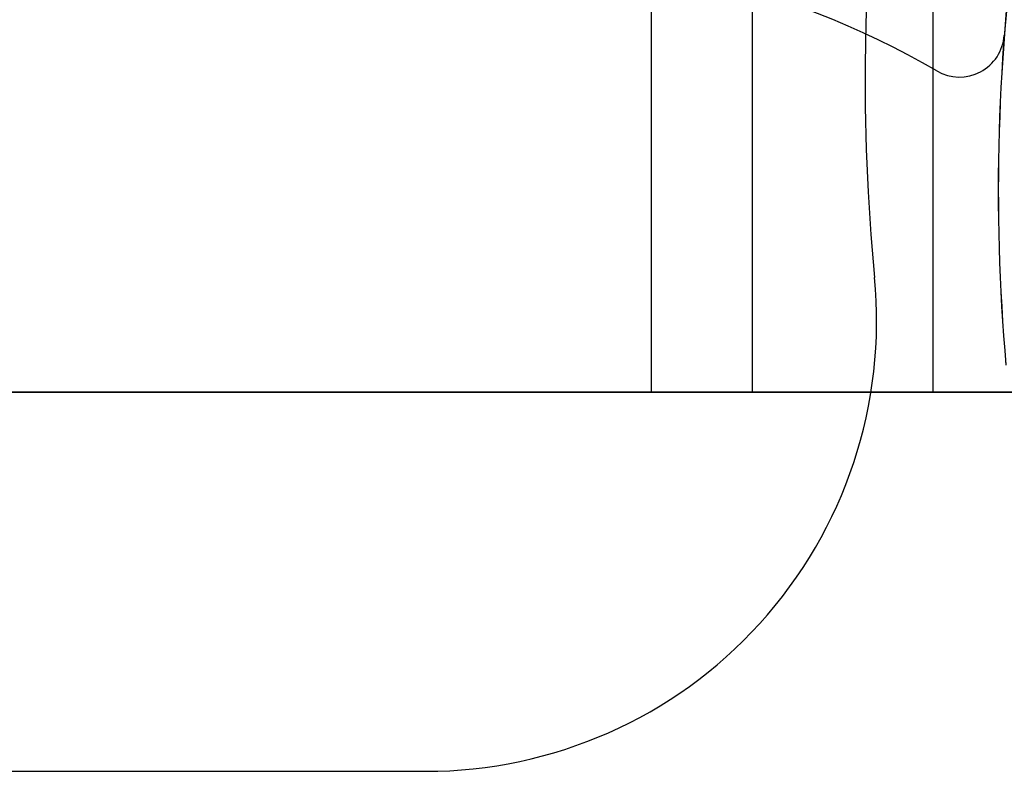
# Model space of a CAD drawing. Units: millimetres. Extents: x 357 to 1783, y 1447 to 2433.
# Drawn here: x 1033 to 1035, y 1883 to 1885 of the extents above; entities that cross this region are included whole.
import ezdxf

# ---------------------------------------------------------------- set-up
doc = ezdxf.new("R2010")
doc.units = ezdxf.units.MM
doc.header["$LTSCALE"] = 100

msp = doc.modelspace()

# ---------------------------------------------------------------- linework, layer by layer
at = {"color": 7, "linetype": 'Continuous', "lineweight": 25}
for p, q in [((1034.5253, 1885.5317), (1034.5253, 1884.2317)), ((1034.7502, 1884.2317), (1034.7502, 1885.5317)), ((1035.1502, 1885.5317), (1035.1502, 1884.2317)), ((1034.5253, 1884.2317), (1032.0253, 1884.2317)), ((1032.2502, 1884.2317), (1034.7502, 1884.2317)), ((1035.1502, 1884.2317), (1032.6502, 1884.2317)), ((1032.6502, 1884.2317), (1035.1502, 1884.2317)), ((1035.5502, 1884.2317), (1034.5253, 1884.2317)), ((1034.7502, 1884.2317), (1035.5502, 1884.2317)), ((1035.5502, 1884.2317), (1035.1502, 1884.2317)), ((997.3746, 1883.3899), (1034.0257, 1883.3899))]:
    msp.add_line(p, q, dxfattribs=at)
for centre, radius, start, end in [((1039.5002, 1884.9195), 4.5, 110.5276, 185.5264), ((1039.5002, 1884.9195), 4.5, 110.5276, 185.5264), ((1039.7398, 1884.6792), 4.4443, 158.2577, 185.0023), ((1039.7427, 1884.6788), 4.4471, 158.2663, 184.9936), ((1034.1591, 1883.2123), 2, 59.997, 93.6019), ((1034.1591, 1883.2123), 2, 59.997, 93.6019), ((1035.2092, 1885.0309), 0.1, 239.997, 355.5605), ((1035.2092, 1885.0309), 0.1, 239.997, 355.5605), ((1034.0257, 1884.3899), 1, 270, 5.5264), ((1034.0257, 1884.3899), 1, 270, 5.5264)]:
    msp.add_arc(centre, radius, start, end, dxfattribs=at)

doc.saveas('drawing.dxf')
